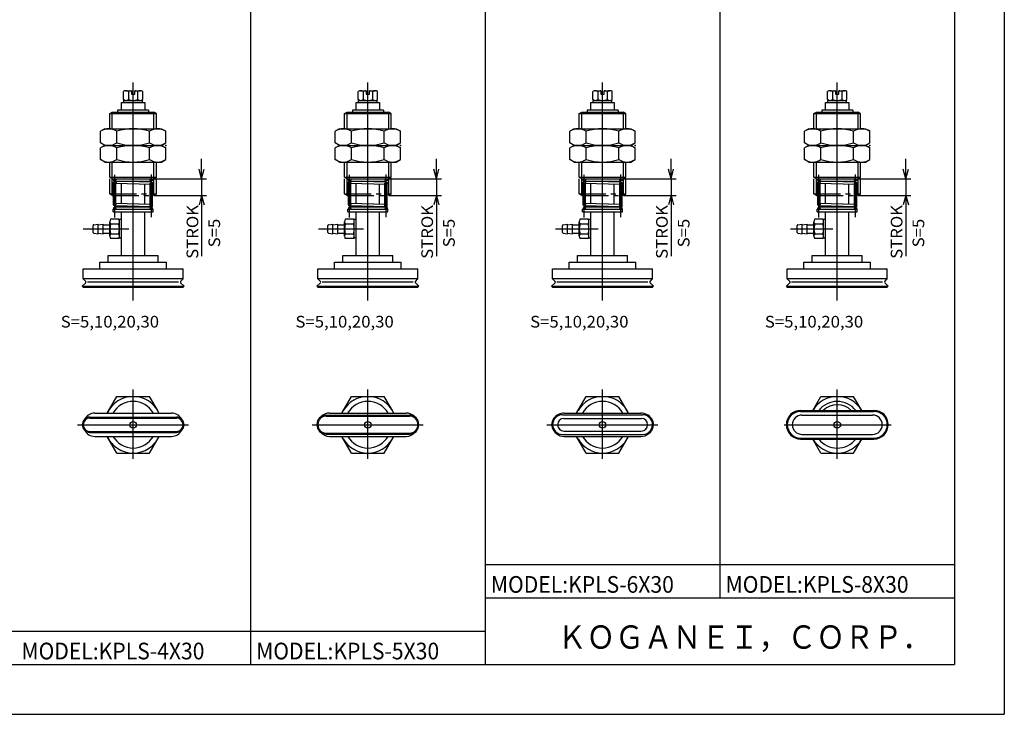
# Model space of a CAD drawing. Extents: x -297 to 297, y -210 to 210.
# Drawn here: x 2 to 297, y -210 to -1 of the extents above; entities that cross this region are included whole.
import ezdxf

# ---------------------------------------------------------------- set-up
doc = ezdxf.new("R2010")
doc.units = 0
doc.linetypes.add('PHANTOM', pattern=[15.5, 8, -1.5, 1.5, -1.5, 1.5, -1.5])
doc.layers.get('0').update_dxf_attribs({"linetype": 'CONTINUOUS'})
doc.styles.get("Standard").update_dxf_attribs({"font": 'txt', "bigfont": 'BIGFONT'})

msp = doc.modelspace()

# ---------------------------------------------------------------- linework, layer by layer
for p, q in [((297, 210), (297, -210)), ((70.843735, 195.5), (70.843735, -195)), ((141.262482, 195.5), (141.262482, -195)), ((282.099976, 195.5), (282.099976, -195)), ((211.681229, 180.5), (211.681229, -175)), ((35.634361, -85.782333), (35.634361, -20.337494)), ((106.053108, -85.782333), (106.053108, -20.337494)), ((176.471863, -85.782333), (176.471863, -20.337494)), ((246.890594, -85.782333), (246.890594, -20.337494)), ((32.73436, -25.456566), (32.73436, -23.01844)), ((33.462681, -22.787498), (35.134369, -22.787498)), ((34.190807, -23.018433), (34.190807, -25.456558)), ((35.134361, -22.787498), (35.134361, -23.787498)), ((36.134361, -23.787498), (36.134361, -22.787498)), ((36.134369, -22.787498), (37.806057, -22.787498)), ((37.077732, -25.456566), (37.077732, -23.01844)), ((38.534363, -25.456566), (38.534363, -23.01844)), ((103.153107, -25.456566), (103.153107, -23.01844)), ((103.881424, -22.787498), (105.553116, -22.787498)), ((104.609558, -23.018433), (104.609558, -25.456558)), ((105.553108, -22.787498), (105.553108, -23.787498)), ((106.553108, -23.787498), (106.553108, -22.787498)), ((106.553116, -22.787498), (108.224808, -22.787498)), ((107.496475, -25.456566), (107.496475, -23.01844)), ((108.95311, -25.456566), (108.95311, -23.01844)), ((173.571869, -25.456566), (173.571869, -23.01844)), ((174.300186, -22.787498), (175.971878, -22.787498)), ((175.028305, -23.018433), (175.028305, -25.456558)), ((175.971863, -22.787498), (175.971863, -23.787498)), ((176.971863, -23.787498), (176.971863, -22.787498)), ((176.971878, -22.787498), (178.643555, -22.787498)), ((177.915237, -25.456566), (177.915237, -23.01844)), ((179.371857, -25.456566), (179.371857, -23.01844)), ((243.990601, -25.456566), (243.990601, -23.01844)), ((244.718918, -22.787498), (246.39061, -22.787498)), ((245.447037, -23.018433), (245.447037, -25.456558)), ((246.390594, -22.787498), (246.390594, -23.787498)), ((247.390594, -23.787498), (247.390594, -22.787498)), ((247.39061, -22.787498), (249.062286, -22.787498)), ((248.333969, -25.456566), (248.333969, -23.01844)), ((249.790588, -25.456566), (249.790588, -23.01844)), ((32.134361, -28.587502), (32.134361, -26.287498)), ((32.134369, -26.287498), (39.134369, -26.287498)), ((33.134369, -25.687492), (32.734367, -25.456551)), ((32.834358, -26.287498), (32.834358, -25.6875)), ((32.834366, -25.6875), (38.434368, -25.6875)), ((35.134369, -23.787498), (36.134369, -23.787498)), ((38.13435, -25.687479), (38.534351, -25.456537)), ((38.434361, -26.287498), (38.434361, -25.6875)), ((39.134361, -26.287498), (39.134361, -28.587502)), ((102.553108, -28.587502), (102.553108, -26.287498)), ((102.553116, -26.287498), (109.553116, -26.287498)), ((103.553116, -25.687492), (103.153114, -25.456551)), ((103.253105, -26.287498), (103.253105, -25.6875)), ((103.253113, -25.6875), (108.853111, -25.6875)), ((105.553116, -23.787498), (106.553116, -23.787498)), ((108.553093, -25.687477), (108.953094, -25.456535)), ((108.853104, -26.287498), (108.853104, -25.6875)), ((109.553108, -26.287498), (109.553108, -28.587502)), ((172.971863, -28.587502), (172.971863, -26.287498)), ((172.971863, -26.287498), (179.971863, -26.287498)), ((173.971863, -25.687492), (173.571869, -25.456551)), ((173.67186, -25.6875), (179.271866, -25.6875)), ((173.67186, -26.287498), (173.67186, -25.6875)), ((175.971863, -23.787498), (176.971863, -23.787498)), ((178.971848, -25.687477), (179.371857, -25.456535)), ((179.271866, -26.287498), (179.271866, -25.6875)), ((179.971863, -26.287498), (179.971863, -28.587502)), ((243.390594, -28.587502), (243.390594, -26.287498)), ((243.390594, -26.287498), (250.390594, -26.287498)), ((244.390594, -25.687492), (243.990601, -25.456551)), ((244.090591, -25.6875), (249.690598, -25.6875)), ((244.090591, -26.287498), (244.090591, -25.6875)), ((246.390594, -23.787498), (247.390594, -23.787498)), ((249.390579, -25.687477), (249.790588, -25.456535)), ((249.690598, -26.287498), (249.690598, -25.6875)), ((250.390594, -26.287498), (250.390594, -28.587502)), ((28.63435, -29.620487), (29.384357, -29.187469)), ((29.384361, -34.1875), (29.384361, -29.1875)), ((29.384377, -29.1875), (41.884369, -29.1875)), ((30.98436, -28.587502), (30.98436, -29.1875)), ((40.284367, -28.587502), (30.984367, -28.587502)), ((40.284363, -28.587502), (40.284363, -29.1875)), ((41.884361, -34.1875), (41.884361, -29.1875)), ((42.634369, -29.620502), (41.884365, -29.187489)), ((99.053093, -29.620487), (99.803101, -29.187469)), ((99.803108, -34.1875), (99.803108, -29.1875)), ((99.803123, -29.1875), (112.303116, -29.1875)), ((101.403107, -28.587502), (101.403107, -29.1875)), ((110.703117, -28.587502), (101.403114, -28.587502)), ((110.70311, -28.587502), (110.70311, -29.1875)), ((112.303108, -34.1875), (112.303108, -29.1875)), ((113.053116, -29.620502), (112.303116, -29.187489)), ((169.471848, -29.620487), (170.221863, -29.187469)), ((170.221863, -34.1875), (170.221863, -29.1875)), ((170.221878, -29.1875), (182.721863, -29.1875)), ((181.121872, -28.587502), (171.821869, -28.587502)), ((171.821869, -28.587502), (171.821869, -29.1875)), ((181.121857, -28.587502), (181.121857, -29.1875)), ((183.471863, -29.620502), (182.721863, -29.187489)), ((182.721863, -34.1875), (182.721863, -29.1875)), ((239.890579, -29.620485), (240.640594, -29.187468)), ((240.640594, -34.1875), (240.640594, -29.1875)), ((240.64061, -29.1875), (253.140594, -29.1875)), ((251.540604, -28.587502), (242.240601, -28.587502)), ((242.240601, -28.587502), (242.240601, -29.1875)), ((251.540588, -28.587502), (251.540588, -29.1875)), ((253.890594, -29.620502), (253.140594, -29.187489)), ((253.140594, -34.1875), (253.140594, -29.1875)), ((28.634361, -34.1875), (28.634361, -29.620514)), ((28.634369, -29.620514), (42.634369, -29.620514)), ((42.634361, -34.1875), (42.634361, -29.620514)), ((99.053108, -34.1875), (99.053108, -29.620514)), ((99.053116, -29.620514), (113.053116, -29.620514)), ((113.053108, -34.1875), (113.053108, -29.620514)), ((169.471863, -34.1875), (169.471863, -29.620514)), ((169.471863, -29.620514), (183.471863, -29.620514)), ((183.471863, -34.1875), (183.471863, -29.620514)), ((239.890594, -34.1875), (239.890594, -29.620514)), ((239.890594, -29.620514), (253.890594, -29.620514)), ((253.890594, -34.1875), (253.890594, -29.620514)), ((25.834362, -38.436935), (25.834362, -34.938065)), ((27.134382, -34.187519), (25.834385, -34.938076)), ((27.134388, -34.187538), (25.834385, -34.938103)), ((27.134373, -34.1875), (44.134399, -34.1875)), ((30.726883, -38.436935), (30.726883, -34.938065)), ((40.54184, -38.436935), (40.54184, -34.938065)), ((44.134361, -34.187485), (45.434353, -34.938042)), ((45.434361, -38.436935), (45.434361, -34.938065)), ((96.253113, -38.436935), (96.253113, -34.938065)), ((97.553131, -34.187519), (96.253128, -34.938076)), ((97.553131, -34.187538), (96.253128, -34.938103)), ((97.553116, -34.1875), (114.553146, -34.1875)), ((101.14563, -38.436935), (101.14563, -34.938065)), ((110.960587, -38.436935), (110.960587, -34.938065)), ((114.553108, -34.187485), (115.853104, -34.938042)), ((115.853104, -38.436935), (115.853104, -34.938065)), ((166.67186, -38.436935), (166.67186, -34.938065)), ((167.971878, -34.187519), (166.67189, -34.938076)), ((167.971893, -34.187538), (166.67189, -34.938103)), ((167.971878, -34.1875), (184.971893, -34.1875)), ((171.564392, -38.436935), (171.564392, -34.938065)), ((181.379333, -38.436935), (181.379333, -34.938065)), ((184.971863, -34.187485), (186.271851, -34.938042)), ((186.271866, -38.436935), (186.271866, -34.938065)), ((237.090591, -38.436935), (237.090591, -34.938065)), ((238.39061, -34.187519), (237.090622, -34.938076)), ((238.390625, -34.187538), (237.090622, -34.938103)), ((238.39061, -34.1875), (255.390625, -34.1875)), ((241.983124, -38.436935), (241.983124, -34.938065)), ((251.798065, -38.436935), (251.798065, -34.938065)), ((255.390594, -34.187485), (256.690582, -34.938042)), ((256.690582, -38.436935), (256.690582, -34.938065)), ((27.13435, -39.187542), (25.834351, -38.436981)), ((25.834362, -43.436935), (25.834362, -39.938065)), ((27.134392, -39.187511), (25.834396, -39.938068)), ((27.134407, -39.187553), (25.834408, -39.938114)), ((27.134373, -39.1875), (44.134399, -39.1875)), ((27.134373, -39.1875), (44.134384, -39.1875)), ((30.726883, -43.436935), (30.726883, -39.938065)), ((40.54184, -43.436935), (40.54184, -39.938065)), ((44.134361, -39.187496), (45.434357, -39.938053)), ((44.13438, -39.187515), (45.434376, -38.436958)), ((45.434361, -43.436935), (45.434361, -39.938065)), ((97.553101, -39.187542), (96.253098, -38.436981)), ((96.253113, -43.436935), (96.253113, -39.938065)), ((97.553139, -39.187511), (96.253143, -39.938068)), ((97.553154, -39.187553), (96.253151, -39.938114)), ((97.553116, -39.1875), (114.553146, -39.1875)), ((97.553116, -39.1875), (114.553131, -39.1875)), ((101.14563, -43.436935), (101.14563, -39.938065)), ((110.960587, -43.436935), (110.960587, -39.938065)), ((114.553108, -39.187496), (115.853104, -39.938053)), ((114.553131, -39.187515), (115.853119, -38.436958)), ((115.853104, -43.436935), (115.853104, -39.938065)), ((167.971848, -39.187542), (166.67186, -38.436981)), ((166.67186, -43.436935), (166.67186, -39.938065)), ((167.971893, -39.187511), (166.671906, -39.938068)), ((167.971909, -39.187553), (166.671906, -39.938114)), ((167.971878, -39.1875), (184.971893, -39.1875)), ((167.971878, -39.1875), (184.971878, -39.1875)), ((171.564392, -43.436935), (171.564392, -39.938065)), ((181.379333, -43.436935), (181.379333, -39.938065)), ((184.971863, -39.187496), (186.271851, -39.938053)), ((184.971878, -39.187515), (186.271881, -38.436958)), ((186.271866, -43.436935), (186.271866, -39.938065)), ((238.390579, -39.187542), (237.090591, -38.436981)), ((237.090591, -43.436935), (237.090591, -39.938065)), ((238.390625, -39.187511), (237.090637, -39.938068)), ((238.39064, -39.187553), (237.090637, -39.938114)), ((238.39061, -39.1875), (255.390625, -39.1875)), ((238.39061, -39.1875), (255.39061, -39.1875)), ((241.983124, -43.436935), (241.983124, -39.938065)), ((251.798065, -43.436935), (251.798065, -39.938065)), ((255.390594, -39.187496), (256.690582, -39.938053)), ((255.39061, -39.187515), (256.690613, -38.436958)), ((256.690582, -43.436935), (256.690582, -39.938065)), ((27.13435, -44.187534), (25.834347, -43.436974)), ((27.134371, -44.1875), (44.134384, -44.1875)), ((28.634361, -48.754486), (28.634361, -44.1875)), ((29.384361, -49.1875), (29.384361, -44.1875)), ((41.884361, -49.1875), (41.884361, -44.1875)), ((42.634361, -48.754486), (42.634361, -44.1875)), ((44.134384, -44.187531), (45.43438, -43.436974)), ((56.181862, -49.187492), (56.181862, -43.187492)), ((97.553093, -44.187534), (96.253098, -43.436974)), ((97.553116, -44.1875), (114.553131, -44.1875)), ((99.053108, -48.754486), (99.053108, -44.1875)), ((99.803108, -49.1875), (99.803108, -44.1875)), ((112.303108, -49.1875), (112.303108, -44.1875)), ((113.053108, -48.754486), (113.053108, -44.1875)), ((114.553131, -44.187531), (115.853127, -43.436974)), ((126.600609, -49.187492), (126.600609, -43.187492)), ((167.971848, -44.187534), (166.671844, -43.436974)), ((167.971878, -44.1875), (184.971878, -44.1875)), ((169.471863, -48.754486), (169.471863, -44.1875)), ((170.221863, -49.1875), (170.221863, -44.1875)), ((182.721863, -49.1875), (182.721863, -44.1875)), ((183.471863, -48.754486), (183.471863, -44.1875)), ((184.971878, -44.187531), (186.271881, -43.436974)), ((197.019363, -49.187492), (197.019363, -43.187492)), ((238.390579, -44.187531), (237.090576, -43.43697)), ((238.39061, -44.1875), (255.39061, -44.1875)), ((239.890594, -48.754486), (239.890594, -44.1875)), ((240.640594, -49.1875), (240.640594, -44.1875)), ((253.140594, -49.1875), (253.140594, -44.1875)), ((253.890594, -48.754486), (253.890594, -44.1875)), ((255.39061, -44.187531), (256.690613, -43.436974)), ((267.43811, -49.187492), (267.43811, -43.187492)), ((56.181862, -49.187492), (55.405403, -46.289715)), ((56.181862, -49.187492), (56.958321, -46.289715)), ((126.600609, -49.187492), (125.82415, -46.289715)), ((126.600609, -49.187492), (127.377068, -46.289715)), ((197.019363, -49.187492), (196.242905, -46.289715)), ((197.019363, -49.187492), (197.795822, -46.289715)), ((267.43811, -49.187492), (266.661652, -46.289715)), ((267.43811, -49.187492), (268.214569, -46.289715)), ((28.634367, -48.754486), (42.634369, -48.754486)), ((29.384382, -49.187485), (28.63438, -48.754471)), ((29.384371, -49.1875), (41.884361, -49.1875)), ((30.134361, -60.837502), (30.134361, -48.037498)), ((30.134367, -49.887497), (41.134369, -49.887497)), ((41.134369, -50.271183), (30.134369, -49.887054)), ((39.134361, -50.201355), (39.134361, -49.887497)), ((41.134361, -60.704166), (41.134361, -47.904167)), ((41.884357, -49.187492), (42.634361, -48.754478)), ((41.884361, -49.187492), (57.681862, -49.187492)), ((56.181862, -49.187492), (56.181862, -54.187492)), ((99.053116, -48.754486), (113.053116, -48.754486)), ((99.803131, -49.187485), (99.053123, -48.754471)), ((99.803116, -49.1875), (112.303108, -49.1875)), ((100.553108, -60.837502), (100.553108, -48.037498)), ((111.553116, -50.271183), (100.553116, -49.887054)), ((100.553116, -49.887497), (111.553116, -49.887497)), ((109.553108, -50.201355), (109.553108, -49.887497)), ((111.553108, -60.704166), (111.553108, -47.904167)), ((112.303108, -49.187492), (113.053108, -48.754478)), ((112.303108, -49.187492), (128.100616, -49.187492)), ((126.600609, -49.187492), (126.600609, -54.187492)), ((169.471863, -48.754486), (183.471863, -48.754486)), ((170.221878, -49.187485), (169.471878, -48.754471)), ((170.221878, -49.1875), (182.721863, -49.1875)), ((170.971863, -60.837502), (170.971863, -48.037498)), ((181.971863, -50.271183), (170.971863, -49.887054)), ((170.971863, -49.887497), (181.971863, -49.887497)), ((179.971863, -50.201355), (179.971863, -49.887497)), ((181.971863, -60.704166), (181.971863, -47.904167)), ((182.721863, -49.187496), (183.471863, -48.754482)), ((182.721863, -49.187492), (198.519363, -49.187492)), ((197.019363, -49.187492), (197.019363, -54.187492)), ((239.890594, -48.754486), (253.890594, -48.754486)), ((240.64061, -49.187485), (239.89061, -48.754471)), ((240.64061, -49.1875), (253.140594, -49.1875)), ((241.390594, -60.837502), (241.390594, -48.037498)), ((252.390594, -50.271183), (241.390594, -49.887054)), ((241.390594, -49.887497), (252.390594, -49.887497)), ((250.390594, -50.201355), (250.390594, -49.887497)), ((252.390594, -60.704166), (252.390594, -47.904167)), ((253.140594, -49.187496), (253.890594, -48.754482)), ((253.140594, -49.187492), (268.93811, -49.187492)), ((267.43811, -49.187492), (267.43811, -54.187492)), ((41.134365, -50.971615), (30.134367, -50.587482)), ((32.134361, -56.67321), (32.134361, -50.657333)), ((39.134361, -56.917656), (39.134361, -50.901779)), ((111.553116, -50.971615), (100.553116, -50.587482)), ((102.553108, -56.67321), (102.553108, -50.657333)), ((109.553108, -56.917656), (109.553108, -50.901779)), ((181.971863, -50.971615), (170.971863, -50.587482)), ((172.971863, -56.67321), (172.971863, -50.657333)), ((179.971863, -56.917656), (179.971863, -50.901779)), ((252.390594, -50.971615), (241.390594, -50.587482)), ((243.390594, -56.67321), (243.390594, -50.657333)), ((250.390594, -56.917656), (250.390594, -50.901779)), ((41.884361, -54.187492), (57.681862, -54.187492)), ((56.181862, -54.187492), (55.405403, -57.08527)), ((56.181862, -54.187492), (56.181862, -72.497459)), ((56.181862, -54.187492), (56.958321, -57.08527)), ((56.181862, -54.187492), (56.181862, -60.187492)), ((112.303108, -54.187492), (128.100616, -54.187492)), ((126.600609, -54.187492), (125.82415, -57.08527)), ((126.600609, -54.187492), (126.600609, -72.497459)), ((126.600609, -54.187492), (127.377068, -57.08527)), ((126.600609, -54.187492), (126.600609, -60.187492)), ((182.721863, -54.187492), (198.519363, -54.187492)), ((197.019363, -54.187492), (196.242905, -57.08527)), ((197.019363, -54.187492), (197.019363, -72.497459)), ((197.019363, -54.187492), (197.795822, -57.08527)), ((197.019363, -54.187492), (197.019363, -60.187492)), ((253.140594, -54.187492), (268.93811, -54.187492)), ((267.43811, -54.187492), (266.661652, -57.08527)), ((267.43811, -54.187492), (267.43811, -72.497459)), ((267.43811, -54.187492), (268.214569, -57.08527)), ((267.43811, -54.187492), (267.43811, -60.187492)), ((29.634361, -59.1875), (29.634361, -58.387505)), ((29.634363, -58.387505), (41.634361, -58.387505)), ((41.134365, -56.987488), (30.134361, -56.603355)), ((41.134361, -57.687923), (30.134361, -57.303795)), ((30.134363, -57.6875), (41.134361, -57.6875)), ((32.134361, -57.6875), (32.134361, -57.373634)), ((41.634361, -59.1875), (41.634361, -58.387505)), ((100.053108, -58.387505), (112.053108, -58.387505)), ((100.053108, -59.1875), (100.053108, -58.387505)), ((111.553108, -56.987488), (100.553108, -56.603355)), ((111.553108, -57.687923), (100.553108, -57.303795)), ((100.553108, -57.6875), (111.553108, -57.6875)), ((102.553108, -57.6875), (102.553108, -57.373634)), ((112.053108, -59.1875), (112.053108, -58.387505)), ((170.471863, -58.387505), (182.471863, -58.387505)), ((170.471863, -59.1875), (170.471863, -58.387505)), ((181.971863, -56.987488), (170.971863, -56.603355)), ((181.971863, -57.687923), (170.971863, -57.303795)), ((170.971863, -57.6875), (181.971863, -57.6875)), ((172.971863, -57.6875), (172.971863, -57.373634)), ((182.471863, -59.1875), (182.471863, -58.387505)), ((240.890594, -58.387505), (252.890594, -58.387505)), ((240.890594, -59.1875), (240.890594, -58.387505)), ((252.390594, -56.987488), (241.390594, -56.603355)), ((252.390594, -57.687923), (241.390594, -57.303795)), ((241.390594, -57.6875), (252.390594, -57.6875)), ((243.390594, -57.6875), (243.390594, -57.373634)), ((252.890594, -59.1875), (252.890594, -58.387505)), ((31.303425, -61.387497), (28.865299, -61.387497)), ((29.634361, -59.1875), (41.634361, -59.1875)), ((31.534363, -61.787506), (31.303425, -61.387508)), ((31.534363, -67.087494), (31.534363, -61.487499)), ((32.134361, -61.487499), (31.534363, -61.487499)), ((32.134361, -72.287498), (32.134361, -59.1875)), ((39.134361, -72.287498), (39.134361, -59.1875)), ((101.722176, -61.387497), (99.28405, -61.387497)), ((100.053108, -59.1875), (112.053108, -59.1875)), ((101.95311, -61.787506), (101.722168, -61.387512)), ((101.95311, -67.087494), (101.95311, -61.487499)), ((102.553108, -61.487499), (101.95311, -61.487499)), ((102.553108, -72.287498), (102.553108, -59.1875)), ((109.553108, -72.287498), (109.553108, -59.1875)), ((172.14093, -61.387497), (169.702805, -61.387497)), ((170.471863, -59.1875), (182.471863, -59.1875)), ((172.371857, -61.787506), (172.14093, -61.387512)), ((172.371857, -67.087494), (172.371857, -61.487499)), ((172.971863, -61.487499), (172.371872, -61.487499)), ((172.971863, -72.287498), (172.971863, -59.1875)), ((179.971863, -72.287498), (179.971863, -59.1875)), ((242.559662, -61.387497), (240.121536, -61.387497)), ((240.890594, -59.1875), (252.890594, -59.1875)), ((242.790588, -61.787506), (242.559647, -61.387512)), ((242.790588, -67.087494), (242.790588, -61.487499)), ((243.390594, -61.487499), (242.790604, -61.487499)), ((243.390594, -72.287498), (243.390594, -59.1875)), ((250.390594, -72.287498), (250.390594, -59.1875)), ((20.658192, -64.287498), (34.301029, -64.287498)), ((23.634361, -65.362396), (23.634361, -63.212601)), ((23.807922, -63.014347), (25.134357, -62.837486)), ((25.134357, -63.037487), (26.634357, -62.837486)), ((25.134361, -65.737503), (25.134361, -62.837498)), ((26.634361, -65.737503), (26.634361, -62.837494)), ((26.73436, -63.037498), (28.534359, -63.037498)), ((28.634361, -66.459183), (28.634361, -62.11581)), ((31.303421, -62.844124), (28.865295, -62.844124)), ((91.216644, -64.287498), (104.719772, -64.287498)), ((94.053108, -65.362396), (94.053108, -63.212601)), ((94.226669, -63.014347), (95.553101, -62.837486)), ((95.553108, -63.037487), (97.053108, -62.837486)), ((95.553108, -65.737503), (95.553108, -62.837498)), ((97.053108, -65.737503), (97.053108, -62.837494)), ((97.153107, -63.037498), (98.95311, -63.037498)), ((99.053108, -66.459183), (99.053108, -62.11581)), ((101.722168, -62.844124), (99.284042, -62.844124)), ((162.301743, -64.287498), (175.138535, -64.287498)), ((164.471863, -65.362396), (164.471863, -63.212601)), ((164.645416, -63.014347), (165.971863, -62.837486)), ((165.971863, -63.037487), (167.471863, -62.837486)), ((165.971863, -65.737503), (165.971863, -62.837498)), ((167.471863, -65.737503), (167.471863, -62.837494)), ((167.571869, -63.037498), (169.371857, -63.037498)), ((169.471863, -66.459183), (169.471863, -62.11581)), ((172.14093, -62.844124), (169.702805, -62.844124)), ((232.879471, -64.287498), (245.557266, -64.287498)), ((234.890594, -65.362396), (234.890594, -63.212601)), ((235.064148, -63.014347), (236.390594, -62.837486)), ((236.390594, -63.037487), (237.890594, -62.837486)), ((236.390594, -65.737503), (236.390594, -62.837498)), ((237.890594, -65.737503), (237.890594, -62.837494)), ((237.990601, -63.037498), (239.790588, -63.037498)), ((239.890594, -66.459183), (239.890594, -62.11581)), ((242.559662, -62.844124), (240.121536, -62.844124)), ((23.807926, -65.560638), (25.134361, -65.737495)), ((25.134357, -65.537491), (26.634359, -65.737495)), ((26.73436, -65.537498), (28.534359, -65.537498)), ((28.865295, -65.730934), (31.303425, -65.730934)), ((31.303425, -67.1875), (28.865299, -67.1875)), ((31.534357, -66.787498), (31.303419, -67.187492)), ((32.134361, -67.087494), (31.534363, -67.087494)), ((94.226669, -65.560638), (95.553108, -65.737503)), ((95.553108, -65.537491), (97.053108, -65.737495)), ((97.153107, -65.537498), (98.95311, -65.537498)), ((99.284042, -65.730934), (101.722176, -65.730934)), ((101.722176, -67.1875), (99.28405, -67.1875)), ((101.953102, -66.787498), (101.722168, -67.187492)), ((102.553108, -67.087494), (101.95311, -67.087494)), ((164.645432, -65.560638), (165.971863, -65.737503)), ((165.971863, -65.537498), (167.471863, -65.737495)), ((167.571869, -65.537498), (169.371857, -65.537498)), ((169.702805, -65.730934), (172.14093, -65.730934)), ((172.14093, -67.1875), (169.702805, -67.1875)), ((172.371857, -66.787498), (172.140915, -67.187492)), ((172.971863, -67.087494), (172.371872, -67.087494)), ((235.064163, -65.560646), (236.390594, -65.737503)), ((236.390594, -65.537498), (237.890594, -65.737503)), ((237.990601, -65.537498), (239.790588, -65.537498)), ((240.121536, -65.730934), (242.559662, -65.730934)), ((242.559662, -67.1875), (240.121536, -67.1875)), ((242.790588, -66.787498), (242.559647, -67.187492)), ((243.390594, -67.087494), (242.790604, -67.087494)), ((28.134365, -74.287498), (28.134365, -72.287498)), ((28.134365, -72.287498), (43.134365, -72.287498)), ((32.134361, -72.287498), (39.134361, -72.287498)), ((43.134365, -74.287498), (43.134365, -72.287498)), ((98.553116, -74.287498), (98.553116, -72.287498)), ((98.553116, -72.287498), (113.553116, -72.287498)), ((102.553108, -72.287498), (109.553108, -72.287498)), ((113.553116, -74.287498), (113.553116, -72.287498)), ((168.971863, -74.287498), (168.971863, -72.287498)), ((168.971863, -72.287498), (183.971863, -72.287498)), ((172.971863, -72.287498), (179.971863, -72.287498)), ((183.971863, -74.287498), (183.971863, -72.287498)), ((239.390594, -74.287498), (239.390594, -72.287498)), ((239.390594, -72.287498), (254.390594, -72.287498)), ((243.390594, -72.287498), (250.390594, -72.287498)), ((254.390594, -74.287498), (254.390594, -72.287498)), ((20.634365, -76.287498), (50.634365, -76.287498)), ((20.634369, -79.287506), (20.634369, -76.287498)), ((25.634361, -74.287498), (45.634361, -74.287498)), ((25.634361, -76.287498), (25.634361, -74.287498)), ((45.634361, -76.287498), (45.634361, -74.287498)), ((50.634365, -79.287506), (50.634365, -76.287498)), ((91.053116, -79.287506), (91.053116, -76.287498)), ((91.053116, -76.287498), (121.053116, -76.287498)), ((96.053108, -74.287498), (116.053108, -74.287498)), ((96.053108, -76.287498), (96.053108, -74.287498)), ((116.053108, -76.287498), (116.053108, -74.287498)), ((121.053116, -79.287506), (121.053116, -76.287498)), ((161.471863, -79.287506), (161.471863, -76.287498)), ((161.471863, -76.287498), (191.471863, -76.287498)), ((166.471863, -74.287498), (186.471863, -74.287498)), ((166.471863, -76.287498), (166.471863, -74.287498)), ((186.471863, -76.287498), (186.471863, -74.287498)), ((191.471863, -79.287506), (191.471863, -76.287498)), ((231.890594, -79.287506), (231.890594, -76.287498)), ((231.890594, -76.287498), (261.890594, -76.287498)), ((236.890594, -74.287498), (256.890594, -74.287498)), ((236.890594, -76.287498), (236.890594, -74.287498)), ((256.890594, -76.287498), (256.890594, -74.287498)), ((261.890594, -79.287506), (261.890594, -76.287498)), ((21.38938, -80.042526), (20.634354, -79.287491)), ((50.634357, -79.287514), (20.634367, -79.287514)), ((49.879341, -80.042519), (50.634369, -79.287491)), ((91.808128, -80.042526), (91.053101, -79.287491)), ((121.053101, -79.287514), (91.053116, -79.287514)), ((120.298088, -80.042519), (121.053116, -79.287491)), ((162.226883, -80.042526), (161.471848, -79.287491)), ((191.471863, -79.287514), (161.471863, -79.287514)), ((190.716843, -80.042519), (191.471878, -79.287491)), ((232.645615, -80.042526), (231.890579, -79.287491)), ((261.890594, -79.287514), (231.890594, -79.287514)), ((261.135559, -80.042519), (261.890594, -79.287491)), ((20.351501, -81.504662), (50.917206, -81.504662)), ((20.634356, -81.787491), (20.351511, -81.504654)), ((20.351513, -81.504654), (21.389381, -80.466782)), ((20.634382, -81.787506), (50.634365, -81.787506)), ((49.23436, -80.254669), (21.924362, -80.254669)), ((50.917206, -81.504662), (49.879341, -80.466797)), ((50.634365, -81.787491), (50.917206, -81.504654)), ((90.770248, -81.504662), (121.335953, -81.504662)), ((90.770256, -81.504654), (91.808128, -80.466782)), ((91.053101, -81.787491), (90.770256, -81.504654)), ((91.053131, -81.787506), (121.053108, -81.787506)), ((119.653107, -80.254669), (92.343109, -80.254669)), ((121.335953, -81.504662), (120.298088, -80.466797)), ((121.053108, -81.787491), (121.335953, -81.504654)), ((161.188995, -81.504662), (191.754715, -81.504662)), ((161.189011, -81.504654), (162.226883, -80.466782)), ((161.471863, -81.787491), (161.189011, -81.504654)), ((161.471878, -81.787506), (191.471863, -81.787506)), ((190.071869, -80.254669), (162.761871, -80.254669)), ((191.754715, -81.504662), (190.716843, -80.466797)), ((191.471863, -81.787491), (191.754715, -81.504654)), ((231.607727, -81.504662), (262.173431, -81.504662)), ((231.607742, -81.504654), (232.645615, -80.466782)), ((231.890594, -81.787491), (231.607742, -81.504654)), ((231.89061, -81.787506), (261.890594, -81.787506)), ((260.490601, -80.254669), (233.180603, -80.254669)), ((262.173431, -81.504662), (261.135559, -80.466797)), ((261.890594, -81.787491), (262.173431, -81.504654)), ((27.840134, -119.5625), (30.726885, -114.5625)), ((30.726883, -114.5625), (40.54184, -114.5625)), ((35.634361, -133.276855), (35.634361, -112.431229)), ((42.995579, -118.8125), (40.541843, -114.5625)), ((98.258881, -119.5625), (101.14563, -114.5625)), ((101.14563, -114.5625), (110.960587, -114.5625)), ((106.053108, -133.276855), (106.053108, -112.431229)), ((113.41433, -118.8125), (110.960587, -114.5625)), ((168.677643, -119.5625), (171.564392, -114.5625)), ((171.564392, -114.5625), (181.379349, -114.5625)), ((176.471863, -133.276855), (176.471863, -112.431229)), ((184.266098, -119.5625), (181.379349, -114.5625)), ((239.54834, -118.779655), (241.983124, -114.5625)), ((241.983124, -114.5625), (251.79808, -114.5625)), ((246.890594, -133.276855), (246.890594, -112.431229)), ((254.251816, -118.8125), (251.79808, -114.5625)), ((22.634359, -120.779655), (48.634365, -120.779655)), ((22.634361, -121.0625), (48.634365, -121.0625)), ((24.134361, -119.5625), (47.134365, -119.5625)), ((93.553108, -120.179657), (118.570854, -120.179657)), ((93.553108, -120.462502), (118.498947, -120.462502)), ((94.553108, -119.5625), (117.553108, -119.5625)), ((164.471863, -120.0625), (188.471863, -120.0625)), ((164.971863, -119.5625), (187.971863, -119.5625)), ((235.890594, -118.779655), (257.890594, -118.779655)), ((235.890594, -119.0625), (257.890594, -119.0625)), ((236.290588, -120.162498), (257.490601, -120.162498)), ((18.924362, -123.0625), (52.224365, -123.0625)), ((89.343109, -123.0625), (122.643112, -123.0625)), ((90.770271, -122.962502), (90.770271, -123.072495)), ((91.053108, -122.962502), (91.053108, -123.072495)), ((92.553108, -123.0625), (92.553108, -123.0625)), ((121.053108, -122.962502), (121.053108, -123.072495)), ((121.335945, -122.962502), (121.335945, -123.072495)), ((159.761871, -123.0625), (193.061859, -123.0625)), ((161.471863, -122.962502), (161.471863, -123.072495)), ((162.971863, -123.0625), (162.971863, -123.0625)), ((162.971863, -123.0625), (162.971863, -123.0625)), ((164.871857, -121.162498), (188.071869, -121.162498)), ((166.471863, -123.0625), (166.471863, -123.0625)), ((186.471863, -123.0625), (186.471863, -123.0625)), ((189.971863, -123.0625), (189.971863, -123.0625)), ((231.000595, -123.0625), (263.013916, -123.0625)), ((231.607758, -123.0625), (231.607758, -123.0625)), ((231.890594, -122.962502), (231.890594, -123.072495)), ((231.890594, -122.972496), (231.890594, -123.0625)), ((231.890594, -123.0625), (231.890594, -123.0625)), ((233.390594, -123.0625), (233.390594, -123.0625)), ((233.390594, -123.0625), (233.390594, -123.0625)), ((233.390594, -123.0625), (233.390594, -123.0625)), ((236.890594, -123.0625), (236.890594, -123.0625)), ((256.890594, -123.0625), (256.890594, -123.0625)), ((260.390594, -123.0625), (260.390594, -123.0625)), ((260.390594, -123.0625), (260.390594, -123.0625)), ((261.890594, -122.972496), (261.890594, -123.0625)), ((261.890594, -123.0625), (261.890594, -123.0625)), ((262.173431, -122.972496), (262.173431, -123.0625)), ((262.173431, -123.0625), (262.173431, -123.0625)), ((22.634359, -125.345337), (48.634365, -125.345337)), ((22.634361, -125.0625), (48.634365, -125.0625)), ((24.134361, -126.5625), (47.134365, -126.5625)), ((30.726879, -131.5625), (27.840126, -126.5625)), ((40.54184, -131.5625), (43.428593, -126.5625)), ((93.553108, -125.572495), (118.553108, -125.572495)), ((93.553108, -125.855339), (118.553108, -125.855339)), ((94.553108, -126.5625), (117.553108, -126.5625)), ((101.145622, -131.5625), (98.258873, -126.5625)), ((110.960587, -131.5625), (113.847343, -126.5625)), ((164.471863, -125.972496), (188.471863, -125.972496)), ((164.871857, -124.962502), (188.071869, -124.962502)), ((164.971863, -126.5625), (187.971863, -126.5625)), ((171.564377, -131.5625), (168.677628, -126.5625)), ((181.379349, -131.5625), (184.266098, -126.5625)), ((236.290588, -125.962502), (257.490601, -125.962502)), ((235.890594, -127.0625), (257.890594, -127.0625)), ((235.890594, -127.345337), (257.890594, -127.345337)), ((241.983109, -131.5625), (239.54834, -127.345337)), ((251.79808, -131.5625), (254.232849, -127.345337)), ((30.726883, -131.5625), (40.541836, -131.5625)), ((101.14563, -131.5625), (110.960587, -131.5625)), ((171.564377, -131.5625), (181.379333, -131.5625)), ((241.983109, -131.5625), (251.798065, -131.5625)), ((141.262482, -165), (282.099976, -165)), ((141.262482, -175), (282.099976, -175)), ((-281.25, -185), (141.262482, -185)), ((-281.25, -195), (282.099976, -195)), ((-297, -210), (297, -210))]:
    msp.add_line(p, q)
at = {"linetype": 'PHANTOM'}
for p, q in [((28.634361, -53.754486), (28.634361, -49.1875)), ((29.384361, -54.1875), (29.384361, -49.1875)), ((41.884361, -54.1875), (41.884361, -49.1875)), ((42.634361, -53.754486), (42.634361, -49.1875)), ((99.053108, -53.754486), (99.053108, -49.1875)), ((99.803108, -54.1875), (99.803108, -49.1875)), ((112.303108, -54.1875), (112.303108, -49.1875)), ((113.053108, -53.754486), (113.053108, -49.1875)), ((169.471863, -53.754486), (169.471863, -49.1875)), ((170.221863, -54.1875), (170.221863, -49.1875)), ((182.721863, -54.1875), (182.721863, -49.1875)), ((183.471863, -53.754486), (183.471863, -49.1875)), ((239.890594, -53.754486), (239.890594, -49.1875)), ((240.640594, -54.1875), (240.640594, -49.1875)), ((253.140594, -54.1875), (253.140594, -49.1875)), ((253.890594, -53.754486), (253.890594, -49.1875)), ((29.778847, -56.953392), (29.778847, -50.268272)), ((30.478844, -56.953392), (30.478844, -50.347702)), ((40.772148, -57.337288), (40.772148, -50.58271)), ((41.472145, -57.337288), (41.472145, -50.645599)), ((100.197594, -56.953392), (100.197594, -50.268272)), ((100.897591, -56.953392), (100.897591, -50.347702)), ((111.190895, -57.337288), (111.190895, -50.58271)), ((111.890892, -57.337288), (111.890892, -50.645599)), ((170.616348, -56.953392), (170.616348, -50.268272)), ((171.316345, -56.953392), (171.316345, -50.347702)), ((181.60965, -57.337288), (181.60965, -50.58271)), ((182.309647, -57.337288), (182.309647, -50.645599)), ((241.03508, -56.953392), (241.03508, -50.268272)), ((241.735077, -56.953392), (241.735077, -50.347702)), ((252.028381, -57.337288), (252.028381, -50.58271)), ((252.728378, -57.337288), (252.728378, -50.645599)), ((28.634365, -53.754486), (42.634365, -53.754486)), ((29.384373, -54.187489), (28.634373, -53.754475)), ((29.384369, -54.1875), (41.884361, -54.1875)), ((41.88435, -54.187489), (42.634354, -53.754475)), ((99.053108, -53.754486), (113.053108, -53.754486)), ((99.803123, -54.187489), (99.053116, -53.754475)), ((99.803116, -54.1875), (112.303108, -54.1875)), ((112.303101, -54.187489), (113.053101, -53.754475)), ((169.471863, -53.754486), (183.471863, -53.754486)), ((170.221878, -54.187489), (169.471878, -53.754475)), ((170.221863, -54.1875), (182.721863, -54.1875)), ((182.721848, -54.187485), (183.471848, -53.754475)), ((239.890594, -53.754486), (253.890594, -53.754486)), ((240.64061, -54.187489), (239.89061, -53.754475)), ((240.640594, -54.1875), (253.140594, -54.1875)), ((253.140579, -54.187485), (253.890579, -53.754475))]:
    msp.add_line(p, q, dxfattribs=at)
for centre, radius in [((30.134367, -49.537498), 0.35), ((30.146582, -50.237709), 0.35), ((41.134369, -49.537498), 0.35), ((100.553116, -49.537498), 0.35), ((100.565331, -50.237709), 0.35), ((111.553116, -49.537498), 0.35), ((170.971863, -49.537498), 0.35), ((170.984085, -50.237709), 0.35), ((181.971863, -49.537498), 0.35), ((241.390594, -49.537498), 0.35), ((241.402817, -50.237709), 0.35), ((252.390594, -49.537498), 0.35), ((41.139885, -50.621605), 0.35), ((111.558632, -50.621605), 0.35), ((181.977386, -50.621605), 0.35), ((252.396118, -50.621605), 0.35), ((30.128847, -56.953392), 0.35), ((30.134363, -58.037498), 0.35), ((41.122147, -57.337288), 0.35), ((41.134361, -58.037498), 0.35), ((100.547592, -56.953392), 0.35), ((100.553108, -58.037498), 0.35), ((111.540894, -57.337288), 0.35), ((111.553108, -58.037498), 0.35), ((170.966354, -56.953392), 0.35), ((170.971863, -58.037498), 0.35), ((181.959656, -57.337288), 0.35), ((181.971863, -58.037498), 0.35), ((241.385086, -56.953392), 0.35), ((241.390594, -58.037498), 0.35), ((252.378387, -57.337288), 0.35), ((252.390594, -58.037498), 0.35), ((35.634361, -123.0625), 1), ((106.053108, -123.0625), 1), ((176.471863, -123.0625), 1), ((246.890594, -123.0625), 1)]:
    msp.add_circle(centre, radius)
for centre, radius, start, end in [((33.462681, -24.051414), 1.263913, 54.813694, 125.186165), ((35.634369, -27.413567), 4.626065, 96.204834, 108.180305), ((35.634369, -27.413567), 4.626065, 71.819595, 83.795166), ((37.806057, -24.051414), 1.263913, 54.813694, 125.186165), ((103.881424, -24.051414), 1.263915, 54.813553, 125.186165), ((106.053116, -27.413567), 4.626065, 96.204834, 108.180351), ((106.053116, -27.413567), 4.626064, 71.819641, 83.795166), ((108.224808, -24.051414), 1.263911, 54.813835, 125.186447), ((174.300186, -24.051414), 1.263906, 54.814121, 125.186447), ((176.471863, -27.413567), 4.626063, 96.204643, 108.180168), ((176.471863, -27.413567), 4.626069, 71.819466, 83.795166), ((178.643555, -24.051414), 1.263915, 54.813553, 125.185883), ((244.718918, -24.051414), 1.263906, 54.814121, 125.186447), ((246.890594, -27.413567), 4.626063, 96.204643, 108.180168), ((246.890594, -27.413567), 4.626069, 71.819466, 83.795166), ((249.062286, -24.051414), 1.263915, 54.813553, 125.185883), ((33.462681, -24.423592), 1.263911, 234.813843, 305.186157), ((35.634369, -21.06144), 4.626064, 251.819641, 288.180359), ((37.806057, -24.423592), 1.263911, 234.813843, 305.186157), ((103.881424, -24.423592), 1.263911, 234.813843, 305.186432), ((106.053116, -21.06144), 4.626064, 251.819641, 288.180359), ((108.224808, -24.423592), 1.263915, 234.813553, 305.186157), ((174.300186, -24.423592), 1.263915, 234.813553, 305.185883), ((176.471878, -21.06144), 4.626069, 251.819458, 288.180176), ((178.643555, -24.423592), 1.263906, 234.814117, 305.186432), ((244.718918, -24.423592), 1.263915, 234.813553, 305.185883), ((246.89061, -21.06144), 4.626069, 251.819458, 288.180176), ((249.062286, -24.423592), 1.263906, 234.814117, 305.186432), ((28.280632, -38.54924), 4.361739, 55.885761, 124.114212), ((35.634365, -50.60627), 16.418768, 72.608803, 107.391129), ((42.988106, -38.54924), 4.361739, 55.885761, 124.114212), ((98.699379, -38.54924), 4.361739, 55.885761, 124.114212), ((106.053116, -50.60627), 16.418768, 72.608818, 107.391129), ((113.406853, -38.54924), 4.361739, 55.885761, 124.114212), ((169.118134, -38.54924), 4.361739, 55.885761, 124.114212), ((176.471863, -50.60627), 16.418772, 72.608765, 107.391129), ((183.825607, -38.54924), 4.361739, 55.885761, 124.114212), ((239.536865, -38.54924), 4.361739, 55.885761, 124.114212), ((246.890594, -50.60627), 16.418772, 72.608765, 107.391129), ((254.244339, -38.54924), 4.361748, 55.885597, 124.114212), ((28.280632, -34.82576), 4.361742, 235.885727, 304.114197), ((28.28063, -43.54924), 4.361741, 55.885742, 124.114212), ((35.634369, -22.76873), 16.418766, 252.608826, 287.391144), ((35.634365, -55.60627), 16.418768, 72.608803, 107.391129), ((42.988106, -34.82576), 4.361742, 235.885727, 304.114197), ((42.988106, -43.54924), 4.361739, 55.885761, 124.114212), ((98.699379, -34.82576), 4.361743, 235.885681, 304.114197), ((98.699379, -43.54924), 4.361739, 55.885761, 124.114212), ((106.053116, -22.76873), 16.418768, 252.60881, 287.391144), ((106.053116, -55.60627), 16.418768, 72.608818, 107.391129), ((113.406853, -34.82576), 4.361743, 235.885681, 304.114197), ((113.406853, -43.54924), 4.361739, 55.885761, 124.114212), ((169.118134, -34.82576), 4.361739, 235.885757, 304.114197), ((169.118134, -43.54924), 4.361739, 55.885761, 124.114212), ((176.471878, -22.76873), 16.418768, 252.60881, 287.391144), ((176.471863, -55.60627), 16.418772, 72.608765, 107.391129), ((183.825607, -34.82576), 4.361739, 235.885757, 304.114197), ((183.825607, -43.54924), 4.361739, 55.885761, 124.114212), ((239.536865, -34.82576), 4.361739, 235.885757, 304.114197), ((239.536865, -43.54924), 4.361739, 55.885761, 124.114212), ((246.890594, -55.60627), 16.418772, 72.608765, 107.391129), ((246.89061, -22.76873), 16.418768, 252.60881, 287.391144), ((254.244339, -43.54924), 4.361748, 55.885597, 124.114212), ((254.244339, -34.82576), 4.361739, 235.885757, 304.114044), ((28.28063, -39.82576), 4.361741, 235.885742, 304.114197), ((35.634369, -27.76873), 16.418766, 252.608826, 287.391144), ((42.988106, -39.82576), 4.361742, 235.885727, 304.114197), ((98.699379, -39.82576), 4.361743, 235.885681, 304.114197), ((106.053116, -27.76873), 16.418768, 252.60881, 287.391144), ((113.406853, -39.82576), 4.361743, 235.885681, 304.114197), ((169.118134, -39.82576), 4.361739, 235.885757, 304.114197), ((176.471863, -27.76873), 16.418762, 252.608871, 287.391174), ((183.825607, -39.82576), 4.361739, 235.885757, 304.114197), ((239.536865, -39.82576), 4.361739, 235.885757, 304.114197), ((246.890594, -27.76873), 16.418762, 252.608871, 287.391174), ((254.244339, -39.82576), 4.361739, 235.885757, 304.114044), ((29.898273, -62.11581), 1.263911, 144.813644, 215.186157), ((30.270451, -62.11581), 1.263913, 324.81369, 35.186256), ((100.317024, -62.11581), 1.263913, 144.81369, 215.185959), ((100.689201, -62.11581), 1.263913, 324.81369, 35.186306), ((170.735779, -62.11581), 1.263913, 144.81369, 215.186157), ((171.107956, -62.11581), 1.263913, 324.81369, 35.186306), ((241.15451, -62.11581), 1.263913, 144.81369, 215.186157), ((241.526688, -62.11581), 1.263913, 324.81369, 35.186306), ((23.834358, -63.212601), 0.2, 97.594429, 180), ((26.73436, -62.937496), 0.099998, 180, 270), ((28.534359, -62.937496), 0.100002, 270, 0), ((33.260426, -64.287498), 4.626065, 161.819595, 198.180267), ((26.908295, -64.287498), 4.626066, 341.819641, 18.180344), ((94.253105, -63.212601), 0.200001, 97.595512, 180), ((97.153107, -62.937496), 0.099998, 180, 270), ((98.95311, -62.937496), 0.100002, 270, 0), ((103.679176, -64.287498), 4.626065, 161.819595, 198.180237), ((97.327042, -64.287498), 4.626064, 341.819641, 18.180359), ((164.67186, -63.212601), 0.2, 97.593346, 180), ((167.571869, -62.937496), 0.100006, 180, 270), ((169.371857, -62.937496), 0.100002, 270, 0), ((174.097931, -64.287498), 4.626065, 161.819595, 198.180267), ((167.745804, -64.287498), 4.626064, 341.819641, 18.180359), ((235.090591, -63.212601), 0.2, 97.593346, 180), ((237.990601, -62.937496), 0.100006, 180, 270), ((239.790588, -62.937496), 0.100002, 270, 0), ((244.516663, -64.287498), 4.626065, 161.819595, 198.180267), ((238.164536, -64.287498), 4.626064, 341.819641, 18.180359), ((23.834358, -65.362396), 0.199999, 180, 262.405426), ((26.73436, -65.637497), 0.099998, 90, 180), ((28.534359, -65.637497), 0.1, 0, 90), ((29.898273, -66.459183), 1.263911, 144.813843, 215.186447), ((30.270451, -66.459183), 1.263915, 324.813568, 35.186165), ((94.253105, -65.362396), 0.199997, 180, 262.404358), ((97.153107, -65.637497), 0.099998, 90, 180), ((98.95311, -65.637497), 0.099998, 0, 90), ((100.317024, -66.459183), 1.263911, 144.813843, 215.186249), ((100.689201, -66.459183), 1.263915, 324.813568, 35.186165), ((164.67186, -65.362396), 0.199997, 180, 262.406525), ((167.571869, -65.637497), 0.099998, 90, 180), ((169.371857, -65.637497), 0.100006, 0, 90), ((170.735779, -66.459183), 1.263911, 144.813843, 215.186447), ((171.107956, -66.459183), 1.263915, 324.813568, 35.186165), ((235.090591, -65.362396), 0.199997, 180, 262.406525), ((237.990601, -65.637497), 0.099998, 90, 180), ((239.790588, -65.637497), 0.100006, 0, 90), ((241.15451, -66.459183), 1.263911, 144.813843, 215.186447), ((241.526688, -66.459183), 1.263915, 324.813568, 35.186165), ((21.177254, -80.254662), 0.300002, 314.999481, 45.000259), ((50.091469, -80.254662), 0.300002, 134.999481, 225.000519), ((91.596001, -80.254662), 0.300005, 315, 45), ((120.510216, -80.254662), 0.299999, 134.998962, 225.001038), ((162.014755, -80.254662), 0.299999, 314.998962, 45.00103), ((190.92897, -80.254662), 0.299999, 134.998962, 225.001038), ((232.433487, -80.254662), 0.299999, 314.998962, 45.00103), ((261.347717, -80.254662), 0.300021, 135.003098, 224.996902), ((35.634361, -123.0625), 8.5, 90, 155.684265), ((35.634361, -123.0625), 8.499997, 24.315746, 90), ((106.053108, -123.0625), 8.5, 90, 150), ((106.053108, -123.0625), 8.499997, 24.315746, 90), ((176.471863, -123.0625), 8.500005, 29.999981, 150.000015), ((246.890594, -123.0625), 8.500005, 29.999981, 149.744095), ((35.634361, -123.0625), 7, 90, 150), ((35.634361, -123.0625), 7.000001, 29.999992, 90), ((106.053108, -123.0625), 7, 90, 150), ((106.053108, -123.0625), 7.000001, 29.999992, 90), ((176.471863, -123.0625), 7, 90, 150), ((176.471863, -123.0625), 7.000001, 29.999992, 90), ((246.890594, -123.0625), 6.999998, 37.722313, 142.27774), ((246.890594, -123.0625), 6.000003, 45.545517, 134.454529), ((22.634359, -123.0625), 2.282845, 89.999954, 269.999939), ((22.634361, -123.0625), 2, 90, 269.999939), ((24.134361, -123.0625), 3.500008, 90, 152.206223), ((47.134361, -123.0625), 3.500004, 27.793779, 89.999939), ((48.634365, -123.0625), 2.282837, 270, 89.999901), ((48.634365, -123.0625), 2, 270, 89.999893), ((93.553108, -122.962502), 2.782845, 90, 179.999847), ((93.553108, -122.962502), 2.5, 90, 179.999832), ((94.553108, -123.0625), 3.500008, 90, 135.92363), ((117.553108, -123.0625), 3.500005, 44.076374, 90), ((118.553108, -122.962502), 2.782837, 0.000157, 90.00016), ((118.553108, -122.962502), 2.5, 0.000175, 90.000175), ((164.471863, -123.0625), 3.282838, 111.872131, 179.999863), ((164.471863, -123.0625), 3, 90, 180), ((164.971863, -123.0625), 3.500008, 90, 119.4907), ((187.971863, -123.0625), 3.5, 60.509796, 90), ((188.471863, -123.0625), 3, 0, 90), ((188.471863, -123.0625), 3.282852, 0, 68.12822), ((235.890594, -123.0625), 4.282837, 90, 270), ((235.890594, -123.0625), 4, 90, 270), ((236.290588, -123.0625), 2.900002, 90, 270), ((257.490601, -123.0625), 2.900002, 270, 90), ((257.890594, -123.0625), 4.282837, 270, 90), ((257.890594, -123.0625), 4, 270, 90), ((93.553108, -123.072495), 2.782837, 180, 270), ((93.553108, -123.072495), 2.5, 180, 270), ((118.553108, -123.072495), 2.5, 270, 0), ((118.553108, -123.072495), 2.782845, 270, 0), ((164.471863, -122.972496), 3.282835, 181.571045, 238.436401), ((164.471863, -122.972496), 2.999992, 181.719208, 270), ((164.871857, -123.0625), 1.900002, 90, 270), ((188.071869, -123.0625), 1.899994, 270, 90), ((188.471863, -122.972496), 3, 270, 358.280792), ((188.471863, -122.972496), 3.28284, 301.562958, 0), ((24.134361, -123.0625), 3.500001, 207.793671, 269.999939), ((35.634361, -123.0625), 8.500001, 204.315735, 335.684265), ((35.634361, -123.0625), 6.999998, 210.000015, 329.999939), ((47.134361, -123.0625), 3.5, 270, 332.206329), ((94.553108, -123.0625), 3.499998, 218.711334, 270), ((106.053108, -123.0625), 7.000001, 210, 329.999908), ((117.553108, -123.0625), 3.5, 270, 321.288666), ((164.971863, -123.0625), 3.499998, 230.66716, 270), ((176.471863, -123.0625), 7.000001, 210, 329.999939), ((187.971863, -123.0625), 3.5, 270, 309.332397), ((106.053108, -123.0625), 8.500005, 209.999985, 330), ((176.471863, -123.0625), 8.500005, 209.999985, 330.000031), ((246.890594, -123.0625), 8.500003, 210.255905, 330.000031), ((246.890594, -123.0625), 6.999993, 217.72226, 322.27774)]:
    msp.add_arc(centre, radius, start, end)
for p in [(35.634361, -39.1875), (45.434361, -39.1875), (106.053108, -39.1875), (115.853104, -39.1875), (176.471863, -39.1875), (186.271866, -39.1875), (246.890594, -39.1875), (256.690582, -39.1875), (35.634361, -123.0625), (50.917206, -123.0625), (106.053108, -123.0625), (121.334152, -123.0625), (176.471863, -123.0625), (191.754715, -123.0625), (246.890594, -123.0625), (262.173431, -123.0625)]:
    msp.add_point(p)

# ---------------------------------------------------------------- texts
at = {"width": 1.052632}
for s, rotation, p in [('STROK', 89.900002, (55.166149, -73.245697)), ('STROK', 89.900002, (125.5849, -73.245697)), ('STROK', 89.900002, (196.003662, -73.245697)), ('STROK', 89.900002, (266.422394, -73.245697)), ('S=5', 90, (61.719631, -69.795105)), ('S=5', 90, (132.138367, -69.795105)), ('S=5', 90, (202.557129, -69.795105)), ('S=5', 90, (272.975861, -69.795105))]:
    msp.add_text(s, height=3.5, rotation=rotation, dxfattribs=at).set_placement(p)
for s, height, width, p in [('S=5,10,20,30', 3.5, 1.052632, (13.903163, -93.878357)), ('S=5,10,20,30', 3.5, 1.052632, (84.321907, -93.878357)), ('S=5,10,20,30', 3.5, 1.052632, (154.740662, -93.878357)), ('S=5,10,20,30', 3.5, 1.052632, (225.159393, -93.878357)), ('MODEL:KPLS-6X30', 5, 0.929989, (142.960129, -173.5)), ('MODEL:KPLS-8X30', 5, 0.929989, (213.37886, -173.5)), ('MODEL:KPLS-4X30', 5, 0.929989, (2.122626, -193.5)), ('MODEL:KPLS-5X30', 5, 0.929989, (72.541374, -193.5))]:
    msp.add_text(s, height=height, dxfattribs=dict(width=width)).set_placement(p)
at = {"oblique": 15, "width": 0.902367}
msp.add_text('ＫＯＧＡＮＥＩ，ＣＯＲＰ．', height=7, dxfattribs=at).set_placement((163.00087, -190.300003))

doc.saveas('drawing.dxf')
